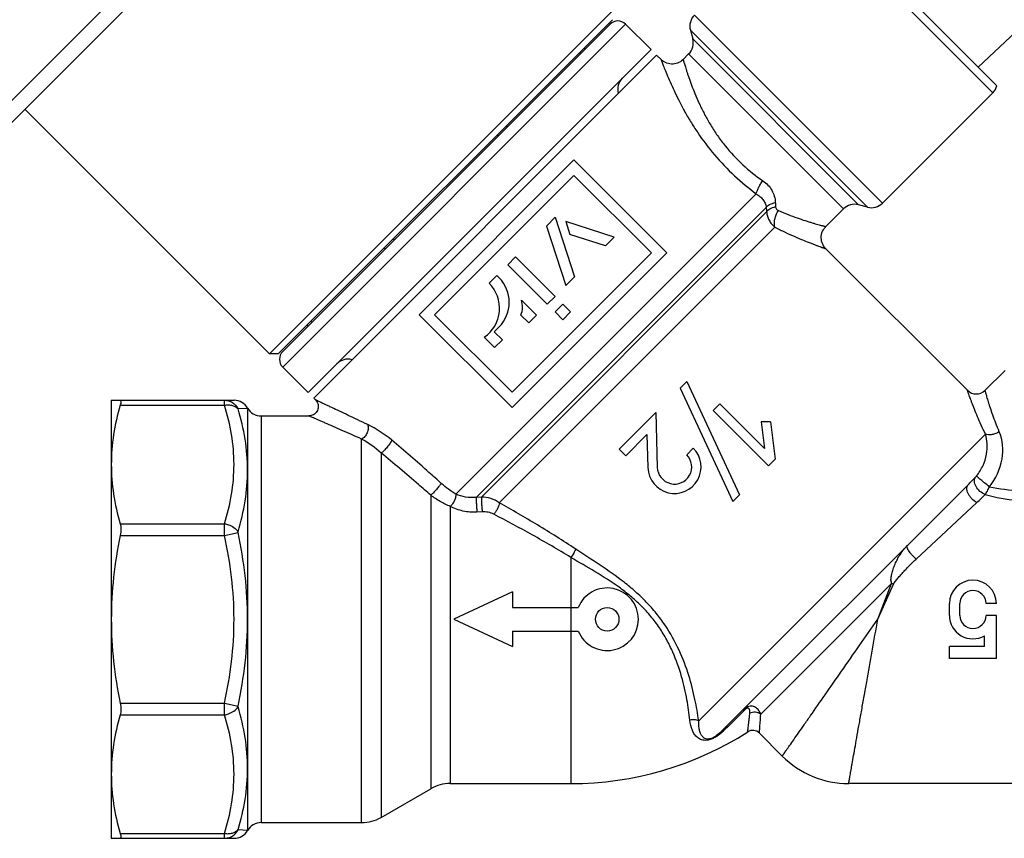
# Model space of a CAD drawing. Extents: x 0 to 297, y 0 to 210.
# Drawn here: x 99 to 162, y 63 to 115 of the extents above; entities that cross this region are included whole.
import ezdxf

# ---------------------------------------------------------------- set-up
doc = ezdxf.new("R2010")
doc.units = 0
doc.header["$LTSCALE"] = 16.335
doc.layers.get('0').update_dxf_attribs({"linetype": 'CONTINUOUS'})

msp = doc.modelspace()

# ---------------------------------------------------------------- linework, layer by layer
at = {"color": 7, "linetype": 'CONTINUOUS'}
for p, q in [((96.378, 107.696), (123.46, 134.778)), ((123.46, 133.364), (97.792, 107.696)), ((161.796, 111.079), (149.965, 122.91)), ((149.517, 122.651), (161.538, 110.631)), ((165.356, 116.733), (160.61, 112.265)), ((137.213, 115.863), (115.293, 93.943)), ((115.859, 93.943), (137.213, 115.297)), ((142.46, 115.595), (154.481, 103.574)), ((137.072, 115.015), (116.141, 94.084)), ((116.141, 93.094), (138.062, 115.015)), ((138.062, 115.015), (139.688, 113.388)), ((142.202, 114.629), (153.515, 103.315)), ((142.202, 114.629), (142.351, 114.071)), ((142.351, 114.071), (152.958, 103.465)), ((139.688, 113.388), (117.768, 91.468)), ((135.445, 113.388), (135.375, 113.459)), ((140.042, 113.035), (118.121, 91.114)), ((135.2, 113.143), (135.13, 113.214)), ((140.042, 113.035), (140.324, 112.752)), ((142.092, 113.105), (141.739, 112.752)), ((142.092, 113.105), (151.992, 103.206)), ((161.538, 110.631), (154.481, 103.574)), ((99.666, 109.57), (115.293, 93.943)), ((130.513, 108.456), (130.442, 108.526)), ((129.921, 107.864), (129.85, 107.935)), ((134.76, 106.339), (124.861, 96.44)), ((134.76, 106.339), (140.7, 100.4)), ((134.76, 105.349), (125.851, 96.44)), ((134.76, 105.349), (139.71, 100.4)), ((127.217, 84.967), (146.418, 104.168)), ((147.048, 103.298), (128.513, 84.763)), ((153.515, 103.315), (152.958, 103.465)), ((128.847, 84.783), (147.077, 103.014)), ((133.561, 102.665), (133.005, 102.109)), ((133.561, 102.665), (134.799, 98.854)), ((151.992, 103.206), (150.86, 102.075)), ((147.603, 102.04), (129.985, 84.422)), ((133.005, 102.109), (134.243, 98.299)), ((137.334, 101.39), (134.237, 102.396)), ((134.237, 102.396), (134.504, 101.573)), ((136.779, 100.834), (134.504, 101.573)), ((137.334, 101.39), (136.779, 100.834)), ((122.7, 100.643), (122.63, 100.714)), ((123.292, 101.235), (123.221, 101.306)), ((131.026, 100.13), (130.531, 99.635)), ((139.71, 100.4), (130.801, 91.49)), ((140.7, 100.4), (130.801, 90.5)), ((131.026, 100.13), (133.55, 97.606)), ((150.86, 100.66), (159.912, 91.608)), ((130.531, 99.635), (133.055, 97.111)), ((129.838, 98.942), (129.343, 98.447)), ((129.838, 98.942), (129.965, 98.815)), ((134.799, 98.854), (134.243, 98.299)), ((133.55, 97.606), (133.055, 97.111)), ((131.406, 97.374), (132.362, 96.418)), ((134.045, 97.111), (133.55, 96.616)), ((134.045, 97.111), (134.54, 96.616)), ((124.861, 96.44), (130.801, 90.5)), ((125.851, 96.44), (130.801, 91.49)), ((131.372, 96.418), (131.867, 95.923)), ((132.362, 96.418), (131.867, 95.923)), ((133.55, 96.616), (134.045, 96.121)), ((134.54, 96.616), (134.045, 96.121)), ((117.768, 95.711), (117.697, 95.781)), ((118.013, 95.956), (117.942, 96.026)), ((129.965, 95.647), (129.668, 95.35)), ((129.668, 95.35), (130.184, 94.834)), ((129.026, 95.002), (129.69, 94.339)), ((130.184, 94.834), (129.69, 94.339)), ((115.859, 93.943), (115.293, 93.943)), ((116.141, 93.094), (117.768, 91.468)), ((162.315, 92.882), (161.042, 91.609)), ((141.972, 92.166), (141.547, 91.742)), ((141.972, 92.166), (145.345, 84.932)), ((141.547, 91.742), (144.921, 84.508)), ((105.184, 90.972), (105.184, 62.972)), ((105.184, 90.972), (113.029, 90.972)), ((105.755, 90.66), (112.417, 90.66)), ((118.121, 91.114), (118.239, 90.997)), ((144.085, 90.743), (143.66, 90.319)), ((144.085, 90.743), (146.931, 87.897)), ((113.283, 90.435), (113.895, 90.472)), ((113.895, 90.472), (113.895, 63.472)), ((139.986, 90.18), (137.652, 87.847)), ((139.986, 90.18), (140.088, 86.683)), ((143.66, 90.319), (147.196, 86.784)), ((114.761, 89.972), (114.761, 63.972)), ((114.761, 89.972), (117.815, 89.972)), ((147.326, 89.6), (146.724, 89.583)), ((146.724, 89.583), (146.931, 87.897)), ((147.326, 89.6), (147.62, 87.208)), ((139.427, 88.773), (138.077, 87.422)), ((139.427, 88.773), (139.489, 86.665)), ((142.734, 70.473), (161.068, 88.806)), ((121.184, 63.972), (121.184, 88.491)), ((122.434, 87.6), (122.434, 64.307)), ((137.652, 87.847), (138.077, 87.422)), ((142.39, 87.917), (141.966, 87.493)), ((147.62, 87.208), (147.196, 86.784)), ((159.955, 85.572), (144.193, 69.81)), ((125.604, 84.904), (125.604, 66.137)), ((128.847, 84.783), (128.513, 84.763)), ((145.345, 84.932), (144.921, 84.508)), ((156.633, 80.825), (160.521, 84.438)), ((126.854, 84.185), (126.854, 66.472)), ((128.896, 83.84), (128.561, 83.82)), ((105.755, 83.083), (112.417, 83.083)), ((112.417, 82.33), (113.283, 82.52)), ((105.755, 82.33), (112.417, 82.33)), ((134.561, 80.925), (134.561, 66.472)), ((130.837, 78.722), (127.084, 76.972)), ((130.837, 78.722), (130.837, 77.722)), ((146.7, 70.903), (155.063, 79.266)), ((154.184, 76.972), (155.063, 79.266)), ((154.184, 76.972), (155.184, 79.216)), ((130.837, 77.722), (135.03, 77.722)), ((158.764, 77.222), (158.764, 77.972)), ((159.424, 77.222), (159.424, 77.972)), ((161.764, 77.972), (161.104, 77.972)), ((127.084, 76.972), (130.837, 75.222)), ((161.764, 77.222), (161.104, 77.222)), ((161.764, 74.472), (161.764, 77.222)), ((130.837, 76.222), (135.03, 76.222)), ((130.837, 76.222), (130.837, 75.222)), ((161.014, 75.222), (161.014, 75.923)), ((161.014, 75.222), (158.764, 75.222)), ((158.764, 74.472), (158.764, 75.222)), ((161.764, 74.472), (158.764, 74.472)), ((105.755, 71.615), (112.417, 71.615)), ((112.417, 71.615), (113.283, 71.424)), ((145.567, 71.184), (145.554, 71.171)), ((145.681, 71.182), (145.611, 71.113)), ((105.755, 70.861), (112.417, 70.861)), ((145.611, 71.113), (145.516, 71.019)), ((148.077, 68.23), (146.613, 69.694)), ((122.434, 64.307), (125.604, 66.137)), ((126.854, 66.472), (134.561, 66.472)), ((173.514, 66.472), (152.32, 66.472)), ((114.761, 63.972), (121.184, 63.972)), ((105.184, 62.972), (113.029, 62.972)), ((105.755, 63.284), (112.417, 63.284)), ((113.895, 63.472), (113.283, 63.51))]:
    msp.add_line(p, q, dxfattribs=at)
for points in [[(141.739, 112.752), (141.718, 112.732), (141.642, 112.667), (141.561, 112.611), (141.474, 112.562), (141.383, 112.523), (141.289, 112.493), (141.192, 112.472), (141.093, 112.461), (140.994, 112.46), (140.895, 112.468), (140.798, 112.487), (140.702, 112.515), (140.61, 112.552), (140.523, 112.598), (140.44, 112.653), (140.363, 112.715), (140.324, 112.752)], [(150.86, 100.66), (150.84, 100.681), (150.771, 100.763), (150.711, 100.851), (150.661, 100.946), (150.621, 101.045), (150.592, 101.148), (150.574, 101.253), (150.567, 101.36), (150.572, 101.467), (150.589, 101.572), (150.616, 101.676), (150.654, 101.775), (150.703, 101.87), (150.762, 101.96), (150.83, 102.042), (150.86, 102.075)], [(118.239, 90.997), (118.261, 90.974), (118.309, 90.913), (118.349, 90.846), (118.38, 90.775), (118.401, 90.701), (118.413, 90.624), (118.414, 90.547), (118.406, 90.469), (118.388, 90.394), (118.36, 90.322), (118.323, 90.253), (118.278, 90.191), (118.225, 90.134), (118.165, 90.085), (118.099, 90.044), (118.029, 90.012), (117.954, 89.989), (117.878, 89.976), (117.815, 89.972)]]:
    msp.add_lwpolyline(points, dxfattribs=at)
msp.add_circle((136.884, 76.972), 0.75, dxfattribs=at)
for centre, radius, start, end in [((137.567, 114.52), 0.7, 45, 135), ((143.167, 114.888), 1, 135, 195), ((141.385, 113.813), 1, 315, 15), ((138.557, 110.843), 1, 135, 195), ((160.831, 111.338), 1, 315, 345), ((170.642, 105.605), 23.707, 185.58595, 186.27491), ((167.951, 104.297), 20.331, 181.92439, 182.66706), ((152.699, 102.499), 1, 75, 135), ((153.774, 104.281), 1, 255, 315), ((127.752, 96.856), 2.25, 304.50078, 45), ((128.381, 97.231), 2.24, 315, 45), ((130, 96.945), 1.47, 338.97639, 16.9516), ((116.636, 93.589), 0.7, 135, 225), ((120.313, 92.599), 1, 75, 135), ((160.477, 92.175), 0.8, 225, 315), ((113.029, 89.972), 1, 29.9999, 89.9998), ((114.761, 90.972), 1, 210, 270), ((118.397, 82.815), 7.323, 49.89778, 64.28358), ((117.978, 82.666), 6.649, 47.91575, 61.16977), ((141.188, 86.715), 1.7, 181.67976, 45), ((141.188, 86.715), 1.1, 181.67976, 45), ((143.555, 101.976), 23.196, 314.99497, 316.6715), ((148.154, 97.747), 18.169, 312.8974, 315.19165), ((160.264, 77.972), 1.5, 0, 180), ((136.884, 76.972), 2, 202.02431, 157.97569), ((160.264, 77.972), 0.84, 0, 180), ((160.264, 77.222), 1.5, 180, 300), ((160.264, 77.222), 0.84, 180, 360), ((146.189, 69.269), 0.6, 45, 122.57023), ((134.561, 87.472), 21, 270, 302.5703), ((141.752, 72.501), 3.699, 311.29425, 314.60091), ((152.32, 72.472), 6, 225.00003, 269.99997), ((126.854, 63.972), 2.5, 90, 120), ((121.184, 66.472), 2.5, 270, 300), ((114.761, 62.972), 1, 90, 150), ((113.029, 63.972), 1, 270.0002, 330.0001)]:
    msp.add_arc(centre, radius, start, end, dxfattribs=at)
for points, knots in [([(140.324, 112.752), (140.325, 112.751), (140.326, 112.745), (140.332, 112.734), (140.338, 112.714), (140.349, 112.687), (140.362, 112.652), (140.385, 112.591), (140.421, 112.496), (140.473, 112.362), (140.537, 112.2), (140.612, 112.013), (140.733, 111.718), (140.912, 111.298), (141.164, 110.742), (141.464, 110.127), (141.813, 109.467), (142.214, 108.775), (142.832, 107.812), (143.731, 106.619), (144.987, 105.304), (145.931, 104.526), (146.418, 104.168)], [0, 0, 0, 0, 0.000395, 0.001568, 0.003513, 0.006225, 0.009699, 0.013928, 0.024614, 0.038165, 0.054456, 0.073353, 0.094706, 0.144166, 0.201641, 0.265995, 0.336205, 0.411337, 0.490528, 0.65757, 0.830035, 1, 1, 1, 1]), ([(141.739, 112.752), (141.738, 112.751), (141.74, 112.748), (141.741, 112.744), (141.744, 112.734), (141.748, 112.719), (141.755, 112.695), (141.764, 112.664), (141.775, 112.627), (141.787, 112.584), (141.808, 112.513), (141.84, 112.409), (141.883, 112.266), (141.935, 112.101), (141.996, 111.914), (142.064, 111.708), (142.172, 111.396), (142.33, 110.967), (142.553, 110.413), (142.82, 109.814), (143.136, 109.183), (143.506, 108.532), (143.932, 107.874), (144.582, 107.004), (145.52, 105.998), (146.385, 105.314), (146.835, 105.005)], [0, 0, 0, 0, 0.00038, 0.000852, 0.001512, 0.003388, 0.006005, 0.009358, 0.013441, 0.018247, 0.023764, 0.036874, 0.052657, 0.070995, 0.091755, 0.1148, 0.139993, 0.196297, 0.25965, 0.32913, 0.403899, 0.483173, 0.566138, 0.651888, 0.827278, 1, 1, 1, 1]), ([(146.418, 104.168), (146.426, 104.227), (146.464, 104.358), (146.553, 104.561), (146.679, 104.783), (146.78, 104.931), (146.835, 105.005)], [0, 0, 0, 0, 0.189889, 0.430408, 0.706896, 1, 1, 1, 1]), ([(146.835, 105.005), (146.952, 104.925), (147.168, 104.742), (147.421, 104.405), (147.585, 104.024), (147.627, 103.751), (147.632, 103.615)], [0, 0, 0, 0, 0.256568, 0.507124, 0.753618, 1, 1, 1, 1]), ([(146.418, 104.168), (146.5, 104.119), (146.653, 104.009), (146.845, 103.805), (146.986, 103.566), (147.036, 103.388), (147.048, 103.298)], [0, 0, 0, 0, 0.257384, 0.507367, 0.752736, 1, 1, 1, 1]), ([(147.048, 103.298), (147.072, 103.333), (147.141, 103.402), (147.332, 103.523), (147.507, 103.583), (147.632, 103.615)], [0, 0, 0, 0, 0.191867, 0.425604, 1, 1, 1, 1]), ([(147.077, 103.014), (147.101, 103.051), (147.167, 103.123), (147.35, 103.252), (147.52, 103.317), (147.642, 103.351)], [0, 0, 0, 0, 0.19599, 0.430584, 1, 1, 1, 1]), ([(147.642, 103.351), (147.644, 103.323), (147.655, 103.267), (147.709, 103.17), (147.779, 103.121), (147.828, 103.099)], [0, 0, 0, 0, 0.262111, 0.51252, 1, 1, 1, 1]), ([(147.077, 103.014), (147.084, 102.921), (147.118, 102.735), (147.228, 102.473), (147.39, 102.235), (147.528, 102.101), (147.603, 102.04)], [0, 0, 0, 0, 0.246084, 0.49432, 0.745649, 1, 1, 1, 1]), ([(147.603, 102.04), (147.58, 102.115), (147.559, 102.286), (147.591, 102.555), (147.68, 102.834), (147.773, 103.014), (147.828, 103.099)], [0, 0, 0, 0, 0.21215, 0.457659, 0.725562, 1, 1, 1, 1]), ([(147.828, 103.099), (148.033, 103.009), (148.428, 102.844), (149.001, 102.631), (149.446, 102.481), (149.77, 102.38), (149.985, 102.315), (150.18, 102.258), (150.352, 102.21), (150.501, 102.169), (150.61, 102.14), (150.684, 102.12), (150.73, 102.108), (150.769, 102.098), (150.801, 102.09), (150.826, 102.083), (150.842, 102.079), (150.852, 102.077), (150.856, 102.076), (150.859, 102.074), (150.86, 102.075)], [0, 0, 0, 0, 0.209561, 0.401321, 0.572171, 0.648798, 0.719019, 0.782392, 0.838464, 0.886793, 0.92699, 0.943922, 0.95868, 0.971222, 0.981525, 0.989572, 0.995346, 0.997374, 0.998827, 1, 1, 1, 1]), ([(147.603, 102.04), (147.821, 101.927), (148.243, 101.717), (148.855, 101.438), (149.409, 101.205), (149.828, 101.039), (150.122, 100.926), (150.309, 100.857), (150.47, 100.798), (150.605, 100.75), (150.699, 100.716), (150.761, 100.695), (150.795, 100.683), (150.822, 100.673), (150.842, 100.667), (150.854, 100.662), (150.859, 100.661), (150.86, 100.66)], [0, 0, 0, 0, 0.208056, 0.399141, 0.569953, 0.717179, 0.780836, 0.837223, 0.885871, 0.926368, 0.958316, 0.970965, 0.981358, 0.989476, 0.995301, 0.998815, 1, 1, 1, 1]), ([(161.068, 88.806), (160.974, 88.998), (160.799, 89.368), (160.564, 89.9), (160.368, 90.378), (160.228, 90.737), (160.134, 90.988), (160.076, 91.146), (160.026, 91.282), (159.986, 91.395), (159.958, 91.475), (159.94, 91.526), (159.93, 91.555), (159.922, 91.578), (159.916, 91.594), (159.914, 91.604), (159.911, 91.608), (159.911, 91.609)], [0, 0, 0, 0, 0.211317, 0.404116, 0.575326, 0.721875, 0.784898, 0.84053, 0.888369, 0.928077, 0.959333, 0.971693, 0.981841, 0.989761, 0.995438, 0.998856, 1, 1, 1, 1]), ([(161.951, 88.964), (161.872, 89.146), (161.729, 89.496), (161.542, 90.001), (161.388, 90.452), (161.281, 90.79), (161.209, 91.027), (161.165, 91.175), (161.128, 91.303), (161.098, 91.409), (161.077, 91.483), (161.064, 91.531), (161.056, 91.559), (161.051, 91.58), (161.046, 91.595), (161.044, 91.604), (161.043, 91.608), (161.043, 91.609)], [0, 0, 0, 0, 0.212405, 0.405682, 0.576914, 0.723183, 0.785998, 0.841404, 0.889017, 0.928515, 0.959589, 0.971873, 0.981958, 0.989828, 0.995468, 0.998864, 1, 1, 1, 1]), ([(105.755, 90.66), (105.575, 90.042), (105.287, 88.791), (105.184, 87.508), (105.184, 86.872)], [0, 0, 0, 0, 0.502684, 1, 1, 1, 1]), ([(105.755, 90.972), (105.762, 90.972), (105.776, 90.969), (105.79, 90.951), (105.798, 90.924), (105.8, 90.888), (105.797, 90.843), (105.784, 90.765), (105.768, 90.704), (105.755, 90.66)], [0, 0, 0, 0, 0.057573, 0.118197, 0.197329, 0.302541, 0.436072, 0.598131, 1, 1, 1, 1]), ([(112.417, 90.66), (112.416, 90.683), (112.415, 90.728), (112.414, 90.79), (112.414, 90.843), (112.414, 90.888), (112.414, 90.923), (112.414, 90.946), (112.415, 90.96), (112.415, 90.967), (112.416, 90.97), (112.416, 90.972), (112.417, 90.972)], [0, 0, 0, 0, 0.224516, 0.424111, 0.596421, 0.739542, 0.852297, 0.933613, 0.962252, 0.982817, 0.9953, 1, 1, 1, 1]), ([(112.417, 90.972), (112.505, 90.972), (112.683, 90.947), (112.93, 90.838), (113.138, 90.664), (113.242, 90.515), (113.283, 90.435)], [0, 0, 0, 0, 0.248133, 0.497361, 0.748018, 1, 1, 1, 1]), ([(112.417, 90.66), (112.503, 90.674), (112.674, 90.684), (112.918, 90.648), (113.128, 90.561), (113.24, 90.467), (113.283, 90.415)], [0, 0, 0, 0, 0.280762, 0.54394, 0.783514, 1, 1, 1, 1]), ([(112.417, 83.083), (112.608, 83.7), (112.917, 84.95), (113.084, 86.872), (112.917, 88.794), (112.608, 90.044), (112.417, 90.66)], [0, 0, 0, 0, 0.251529, 0.5, 0.748472, 1, 1, 1, 1]), ([(121.574, 89.413), (121.361, 89.515), (120.947, 89.713), (120.347, 89.999), (119.793, 90.262), (119.366, 90.465), (119.058, 90.61), (118.857, 90.705), (118.681, 90.789), (118.531, 90.859), (118.424, 90.909), (118.354, 90.942), (118.314, 90.961), (118.283, 90.976), (118.26, 90.986), (118.247, 90.993), (118.24, 90.996), (118.239, 90.997)], [0, 0, 0, 0, 0.1918, 0.372886, 0.540293, 0.690146, 0.756931, 0.817329, 0.870521, 0.915637, 0.951841, 0.96636, 0.978366, 0.987773, 0.994537, 0.998624, 1, 1, 1, 1]), ([(113.283, 90.415), (113.282, 90.417), (113.281, 90.422), (113.279, 90.429), (113.281, 90.434), (113.283, 90.435)], [0, 0, 0, 0, 0.408954, 0.710608, 1, 1, 1, 1]), ([(113.895, 86.518), (113.895, 87.176), (113.786, 88.496), (113.476, 89.782), (113.283, 90.415)], [0, 0, 0, 0, 0.49858, 1, 1, 1, 1]), ([(121.184, 88.491), (120.969, 88.586), (120.551, 88.771), (119.945, 89.039), (119.386, 89.285), (118.955, 89.474), (118.643, 89.611), (118.44, 89.699), (118.262, 89.777), (118.11, 89.844), (118.002, 89.891), (117.931, 89.921), (117.891, 89.939), (117.859, 89.953), (117.836, 89.963), (117.822, 89.968), (117.817, 89.972), (117.815, 89.972)], [0, 0, 0, 0, 0.191569, 0.372501, 0.539839, 0.689713, 0.75654, 0.816996, 0.870258, 0.915451, 0.951727, 0.966278, 0.978311, 0.98774, 0.99452, 0.998618, 1, 1, 1, 1]), ([(121.574, 89.413), (121.605, 89.337), (121.622, 89.154), (121.551, 88.887), (121.405, 88.647), (121.261, 88.526), (121.184, 88.491)], [0, 0, 0, 0, 0.226863, 0.49243, 0.762416, 1, 1, 1, 1]), ([(160.494, 86.134), (160.659, 86.337), (160.933, 86.777), (161.161, 87.491), (161.205, 88.181), (161.129, 88.613), (161.068, 88.806)], [0, 0, 0, 0, 0.276462, 0.541079, 0.785466, 1, 1, 1, 1]), ([(161.951, 88.964), (161.881, 88.918), (161.732, 88.841), (161.498, 88.772), (161.273, 88.755), (161.13, 88.782), (161.068, 88.806)], [0, 0, 0, 0, 0.271522, 0.538296, 0.784544, 1, 1, 1, 1]), ([(161.321, 85.447), (161.728, 85.953), (162.275, 87.12), (162.181, 88.427), (161.951, 88.964)], [0, 0, 0, 0, 0.526543, 1, 1, 1, 1]), ([(123.114, 88.416), (123.102, 88.387), (123.068, 88.321), (122.974, 88.171), (122.822, 87.973), (122.654, 87.787), (122.522, 87.665), (122.462, 87.618), (122.434, 87.6)], [0, 0, 0, 0, 0.088999, 0.206951, 0.495787, 0.786923, 0.907574, 1, 1, 1, 1]), ([(126.276, 85.656), (126.016, 85.892), (124.974, 86.827), (123.915, 87.741), (123.114, 88.416)], [0, 0, 0, 0, 0.250931, 1, 1, 1, 1]), ([(125.604, 84.904), (125.343, 85.134), (124.297, 86.046), (123.236, 86.94), (122.434, 87.6)], [0, 0, 0, 0, 0.250893, 1, 1, 1, 1]), ([(105.184, 86.872), (105.184, 86.235), (105.287, 84.953), (105.575, 83.701), (105.755, 83.083)], [0, 0, 0, 0, 0.497316, 1, 1, 1, 1]), ([(113.283, 82.568), (113.475, 83.214), (113.784, 84.518), (113.895, 85.856), (113.895, 86.518)], [0, 0, 0, 0, 0.504277, 1, 1, 1, 1]), ([(126.276, 85.656), (126.26, 85.631), (126.22, 85.576), (126.12, 85.447), (125.97, 85.273), (125.787, 85.076), (125.662, 84.954), (125.604, 84.904)], [0, 0, 0, 0, 0.087849, 0.202519, 0.482357, 0.771622, 1, 1, 1, 1]), ([(127.217, 84.967), (127.052, 85.062), (126.726, 85.276), (126.423, 85.522), (126.276, 85.656)], [0, 0, 0, 0, 0.488961, 1, 1, 1, 1]), ([(161.044, 84.944), (160.922, 84.991), (160.696, 85.135), (160.486, 85.389), (160.385, 85.617), (160.352, 85.781), (160.363, 85.933), (160.402, 86.022), (160.428, 86.059)], [0, 0, 0, 0, 0.275933, 0.554524, 0.683196, 0.799988, 0.904628, 1, 1, 1, 1]), ([(160.428, 86.059), (160.433, 86.064), (160.456, 86.089), (160.478, 86.114), (160.494, 86.134)], [0, 0, 0, 0, 0.218359, 1, 1, 1, 1]), ([(161.321, 85.447), (161.224, 85.52), (161.082, 85.631), (160.898, 85.778), (160.772, 85.881), (160.665, 85.971), (160.59, 86.037), (160.544, 86.08), (160.52, 86.103), (160.504, 86.12), (160.496, 86.13), (160.494, 86.134)], [0, 0, 0, 0, 0.336922, 0.503569, 0.657239, 0.789922, 0.894527, 0.93457, 0.965674, 0.987537, 1, 1, 1, 1]), ([(161.321, 85.447), (161.957, 85.3), (163.278, 85.151), (165.264, 85.259), (167.228, 85.579), (168.515, 85.882), (169.151, 86.047)], [0, 0, 0, 0, 0.247321, 0.499607, 0.751104, 1, 1, 1, 1]), ([(160.521, 84.438), (160.4, 84.498), (160.232, 84.623), (160.055, 84.828), (159.951, 84.996), (159.884, 85.164), (159.859, 85.324), (159.879, 85.466), (159.926, 85.543), (159.955, 85.572)], [0, 0, 0, 0, 0.286332, 0.433244, 0.573748, 0.702201, 0.815109, 0.912678, 1, 1, 1, 1]), ([(161.044, 84.944), (161.097, 85.015), (161.198, 85.179), (161.281, 85.352), (161.321, 85.447)], [0, 0, 0, 0, 0.462809, 1, 1, 1, 1]), ([(161.044, 84.943), (161.716, 84.762), (163.11, 84.526), (165.227, 84.491), (167.339, 84.671), (168.73, 84.889), (169.419, 85.012)], [0, 0, 0, 0, 0.247445, 0.499638, 0.751149, 1, 1, 1, 1]), ([(126.854, 84.185), (126.634, 84.274), (126.2, 84.487), (125.797, 84.754), (125.604, 84.904)], [0, 0, 0, 0, 0.492458, 1, 1, 1, 1]), ([(127.217, 84.967), (127.221, 84.905), (127.199, 84.765), (127.123, 84.559), (127.007, 84.357), (126.908, 84.236), (126.854, 84.185)], [0, 0, 0, 0, 0.211864, 0.471454, 0.746392, 1, 1, 1, 1]), ([(128.513, 84.763), (128.285, 84.738), (127.838, 84.752), (127.41, 84.879), (127.217, 84.967)], [0, 0, 0, 0, 0.519356, 1, 1, 1, 1]), ([(128.513, 84.763), (128.51, 84.708), (128.511, 84.569), (128.52, 84.338), (128.537, 84.078), (128.552, 83.903), (128.561, 83.82)], [0, 0, 0, 0, 0.175274, 0.439721, 0.736038, 1, 1, 1, 1]), ([(128.847, 84.783), (128.843, 84.728), (128.845, 84.589), (128.853, 84.357), (128.871, 84.098), (128.887, 83.923), (128.896, 83.84)], [0, 0, 0, 0, 0.176207, 0.440851, 0.736764, 1, 1, 1, 1]), ([(129.985, 84.422), (129.821, 84.538), (129.454, 84.72), (129.049, 84.785), (128.847, 84.783)], [0, 0, 0, 0, 0.498825, 1, 1, 1, 1]), ([(129.985, 84.422), (129.982, 84.363), (129.954, 84.234), (129.878, 84.043), (129.771, 83.855), (129.683, 83.74), (129.636, 83.689)], [0, 0, 0, 0, 0.215208, 0.473923, 0.746409, 1, 1, 1, 1]), ([(134.87, 81.46), (134.066, 81.991), (132.451, 83.002), (130.804, 83.958), (129.985, 84.422)], [0, 0, 0, 0, 0.505806, 1, 1, 1, 1]), ([(128.561, 83.82), (128.262, 83.802), (127.668, 83.849), (127.107, 84.05), (126.854, 84.185)], [0, 0, 0, 0, 0.510886, 1, 1, 1, 1]), ([(129.636, 83.689), (129.525, 83.747), (129.281, 83.829), (129.025, 83.848), (128.896, 83.84)], [0, 0, 0, 0, 0.491192, 1, 1, 1, 1]), ([(134.561, 80.925), (133.749, 81.423), (132.12, 82.368), (130.461, 83.259), (129.636, 83.689)], [0, 0, 0, 0, 0.505725, 1, 1, 1, 1]), ([(105.755, 83.083), (105.788, 82.972), (105.812, 82.716), (105.783, 82.464), (105.755, 82.33)], [0, 0, 0, 0, 0.459364, 1, 1, 1, 1]), ([(112.417, 82.33), (112.415, 82.466), (112.413, 82.717), (112.414, 82.968), (112.417, 83.083)], [0, 0, 0, 0, 0.5412, 1, 1, 1, 1]), ([(112.417, 83.083), (112.506, 83.069), (112.835, 82.986), (113.146, 82.779), (113.283, 82.568)], [0, 0, 0, 0, 0.265183, 1, 1, 1, 1]), ([(113.283, 82.52), (113.282, 82.525), (113.279, 82.541), (113.279, 82.557), (113.283, 82.568)], [0, 0, 0, 0, 0.275777, 1, 1, 1, 1]), ([(113.283, 71.424), (113.477, 72.335), (113.786, 74.176), (113.949, 76.972), (113.786, 79.768), (113.477, 81.609), (113.283, 82.52)], [0, 0, 0, 0, 0.250007, 0.5, 0.749993, 1, 1, 1, 1]), ([(105.755, 82.33), (105.574, 81.449), (105.285, 79.671), (105.184, 77.871), (105.184, 76.972)], [0, 0, 0, 0, 0.500019, 1, 1, 1, 1]), ([(112.417, 71.615), (112.61, 72.494), (112.919, 74.271), (113.084, 76.972), (112.919, 79.674), (112.61, 81.451), (112.417, 82.33)], [0, 0, 0, 0, 0.250014, 0.5, 0.749986, 1, 1, 1, 1]), ([(134.87, 81.46), (134.854, 81.418), (134.815, 81.33), (134.717, 81.148), (134.627, 81.013), (134.561, 80.925)], [0, 0, 0, 0, 0.216419, 0.467708, 1, 1, 1, 1]), ([(142.734, 70.473), (142.67, 70.93), (142.502, 71.905), (142.114, 73.426), (141.507, 75.04), (140.771, 76.364), (140.028, 77.367), (139.395, 78.079), (138.705, 78.738), (137.731, 79.544), (136.443, 80.442), (135.39, 81.117), (134.87, 81.46)], [0, 0, 0, 0, 0.098232, 0.210435, 0.33343, 0.464012, 0.531102, 0.598703, 0.666382, 0.733831, 0.867495, 1, 1, 1, 1]), ([(155.063, 79.266), (155.064, 79.28), (155.064, 79.308), (155.061, 79.351), (155.047, 79.391), (155.03, 79.43), (155.022, 79.473), (155.027, 79.515), (155.032, 79.557), (155.033, 79.6), (155.036, 79.643), (155.041, 79.685), (155.049, 79.727), (155.059, 79.783), (155.072, 79.852), (155.099, 79.962), (155.138, 80.099), (155.211, 80.313), (155.319, 80.575), (155.47, 80.877), (155.644, 81.166), (155.841, 81.438), (155.989, 81.606), (156.068, 81.684)], [0, 0, 0, 0, 0.015672, 0.031373, 0.047168, 0.062994, 0.078427, 0.094215, 0.11017, 0.125925, 0.141596, 0.157318, 0.173092, 0.188851, 0.220309, 0.251779, 0.314672, 0.377509, 0.502932, 0.627984, 0.752576, 0.876614, 1, 1, 1, 1]), ([(156.633, 80.825), (156.588, 80.865), (156.499, 80.947), (156.374, 81.077), (156.263, 81.208), (156.171, 81.335), (156.102, 81.45), (156.063, 81.537), (156.049, 81.598), (156.046, 81.641), (156.055, 81.672), (156.068, 81.684)], [0, 0, 0, 0, 0.168896, 0.339411, 0.502621, 0.650993, 0.777874, 0.878161, 0.917715, 0.950438, 1, 1, 1, 1]), ([(142.171, 70.52), (142.122, 70.958), (141.988, 71.894), (141.656, 73.36), (141.206, 74.64), (140.7, 75.671), (140.234, 76.439), (139.686, 77.169), (139.063, 77.847), (138.379, 78.465), (137.41, 79.209), (136.128, 80.018), (135.079, 80.618), (134.561, 80.925)], [0, 0, 0, 0, 0.09736, 0.208834, 0.33147, 0.396091, 0.462303, 0.529604, 0.597445, 0.665342, 0.732978, 0.866992, 1, 1, 1, 1]), ([(155.184, 79.216), (155.193, 79.236), (155.217, 79.275), (155.269, 79.35), (155.339, 79.44), (155.425, 79.546), (155.543, 79.684), (155.693, 79.855), (155.875, 80.056), (156.06, 80.254), (156.31, 80.514), (156.502, 80.703), (156.633, 80.825)], [0, 0, 0, 0, 0.031463, 0.062957, 0.125953, 0.188904, 0.25179, 0.377329, 0.502537, 0.627398, 0.751913, 1, 1, 1, 1]), ([(105.184, 76.972), (105.184, 76.073), (105.285, 74.273), (105.574, 72.495), (105.755, 71.615)], [0, 0, 0, 0, 0.499981, 1, 1, 1, 1]), ([(148.077, 68.23), (148.08, 68.233), (148.089, 68.248), (148.112, 68.279), (148.149, 68.333), (148.228, 68.446), (148.363, 68.639), (148.567, 68.93), (148.825, 69.3), (149.135, 69.744), (149.493, 70.257), (150.057, 71.064), (150.851, 72.201), (151.891, 73.689), (153.015, 75.301), (153.791, 76.407), (154.184, 76.972)], [0, 0, 0, 0, 0.001226, 0.004894, 0.010992, 0.019509, 0.043695, 0.077184, 0.119615, 0.170539, 0.229417, 0.295647, 0.447407, 0.619842, 0.806351, 1, 1, 1, 1]), ([(152.32, 66.472), (152.32, 66.472), (152.32, 66.474), (152.32, 66.476), (152.321, 66.48), (152.323, 66.489), (152.325, 66.503), (152.329, 66.526), (152.334, 66.555), (152.341, 66.59), (152.348, 66.631), (152.36, 66.699), (152.378, 66.8), (152.403, 66.939), (152.432, 67.103), (152.465, 67.291), (152.502, 67.502), (152.56, 67.828), (152.643, 68.291), (152.752, 68.907), (152.875, 69.6), (153.01, 70.363), (153.157, 71.188), (153.313, 72.068), (153.536, 73.324), (153.828, 74.964), (154.062, 76.295), (154.184, 76.972)], [0, 0, 0, 0, 0.000077, 0.000307, 0.000691, 0.001227, 0.002756, 0.004894, 0.00764, 0.010992, 0.014949, 0.019509, 0.030421, 0.043695, 0.059295, 0.077184, 0.097309, 0.119615, 0.170539, 0.229417, 0.295647, 0.368552, 0.447407, 0.531441, 0.619842, 0.806351, 1, 1, 1, 1]), ([(105.755, 71.615), (105.783, 71.481), (105.812, 71.228), (105.788, 70.973), (105.755, 70.861)], [0, 0, 0, 0, 0.540654, 1, 1, 1, 1]), ([(112.417, 70.861), (112.414, 70.976), (112.413, 71.228), (112.415, 71.479), (112.417, 71.615)], [0, 0, 0, 0, 0.458802, 1, 1, 1, 1]), ([(112.417, 70.861), (112.506, 70.875), (112.835, 70.959), (113.146, 71.166), (113.283, 71.376)], [0, 0, 0, 0, 0.265182, 1, 1, 1, 1]), ([(113.283, 71.376), (113.282, 71.379), (113.279, 71.395), (113.28, 71.412), (113.283, 71.424)], [0, 0, 0, 0, 0.217586, 1, 1, 1, 1]), ([(113.895, 67.426), (113.895, 68.089), (113.784, 69.426), (113.475, 70.731), (113.283, 71.376)], [0, 0, 0, 0, 0.495723, 1, 1, 1, 1]), ([(145.555, 71.172), (145.561, 71.178), (145.582, 71.191), (145.627, 71.195), (145.662, 71.188), (145.681, 71.182)], [0, 0, 0, 0, 0.196161, 0.544629, 1, 1, 1, 1]), ([(145.78, 71.341), (145.761, 71.331), (145.684, 71.287), (145.615, 71.231), (145.567, 71.184)], [0, 0, 0, 0, 0.243734, 1, 1, 1, 1]), ([(146.001, 70.966), (146.003, 70.987), (146.006, 71.031), (146.006, 71.094), (145.999, 71.156), (145.983, 71.215), (145.956, 71.26), (145.921, 71.285), (145.882, 71.295), (145.833, 71.287), (145.76, 71.254), (145.712, 71.212), (145.681, 71.182)], [0, 0, 0, 0, 0.105751, 0.209382, 0.310245, 0.407886, 0.503784, 0.555027, 0.615227, 0.69444, 0.793049, 1, 1, 1, 1]), ([(146.7, 70.903), (146.668, 70.989), (146.584, 71.155), (146.416, 71.322), (146.245, 71.403), (146.096, 71.429), (145.935, 71.41), (145.831, 71.368), (145.78, 71.341)], [0, 0, 0, 0, 0.235864, 0.469726, 0.589931, 0.716186, 0.852152, 1, 1, 1, 1]), ([(105.755, 70.861), (105.575, 70.243), (105.287, 68.992), (105.184, 67.709), (105.184, 67.073)], [0, 0, 0, 0, 0.502684, 1, 1, 1, 1]), ([(112.417, 63.284), (112.608, 63.901), (112.917, 65.151), (113.084, 67.073), (112.917, 68.995), (112.608, 70.245), (112.417, 70.861)], [0, 0, 0, 0, 0.251528, 0.5, 0.748471, 1, 1, 1, 1]), ([(142.734, 70.473), (142.653, 70.518), (142.461, 70.57), (142.266, 70.549), (142.171, 70.52)], [0, 0, 0, 0, 0.486138, 1, 1, 1, 1]), ([(144.193, 69.721), (144.063, 69.607), (143.849, 69.447), (143.535, 69.297), (143.3, 69.235), (143.094, 69.228), (142.877, 69.27), (142.655, 69.392), (142.46, 69.611), (142.265, 69.979), (142.196, 70.299), (142.171, 70.52)], [0, 0, 0, 0, 0.176549, 0.269957, 0.353625, 0.421591, 0.478576, 0.577514, 0.672967, 0.773348, 1, 1, 1, 1]), ([(145.516, 71.019), (145.415, 70.919), (145.027, 70.535), (144.638, 70.151), (144.349, 69.867)], [0, 0, 0, 0, 0.258917, 1, 1, 1, 1]), ([(145.866, 69.775), (145.866, 69.776), (145.866, 69.783), (145.869, 69.798), (145.872, 69.822), (145.876, 69.856), (145.881, 69.899), (145.89, 69.976), (145.904, 70.095), (145.924, 70.264), (145.947, 70.469), (145.974, 70.707), (145.992, 70.876), (146.001, 70.966)], [0, 0, 0, 0, 0.004107, 0.016393, 0.036808, 0.065299, 0.101817, 0.146302, 0.258728, 0.401574, 0.57377, 0.773816, 1, 1, 1, 1]), ([(146.7, 70.903), (146.603, 70.976), (146.362, 71.066), (146.109, 71.021), (146.001, 70.966)], [0, 0, 0, 0, 0.5, 1, 1, 1, 1]), ([(146.613, 69.693), (146.616, 69.72), (146.623, 69.824), (146.642, 70.056), (146.669, 70.432), (146.689, 70.731), (146.7, 70.903)], [0, 0, 0, 0, 0.065433, 0.259134, 0.57427, 1, 1, 1, 1]), ([(144.193, 69.81), (144.093, 69.71), (143.926, 69.56), (143.668, 69.396), (143.457, 69.316), (143.271, 69.307), (143.103, 69.357), (142.953, 69.483), (142.841, 69.683), (142.772, 69.918), (142.735, 70.185), (142.732, 70.374), (142.734, 70.473)], [0, 0, 0, 0, 0.17124, 0.272208, 0.371977, 0.442125, 0.494323, 0.582886, 0.67234, 0.770409, 0.8794, 1, 1, 1, 1]), ([(144.193, 69.81), (144.211, 69.828), (144.262, 69.859), (144.319, 69.867), (144.349, 69.867)], [0, 0, 0, 0, 0.470207, 1, 1, 1, 1]), ([(113.283, 63.53), (113.476, 64.162), (113.786, 65.448), (113.895, 66.769), (113.895, 67.426)], [0, 0, 0, 0, 0.50142, 1, 1, 1, 1]), ([(105.184, 67.073), (105.184, 66.436), (105.287, 65.154), (105.575, 63.902), (105.755, 63.284)], [0, 0, 0, 0, 0.497316, 1, 1, 1, 1]), ([(105.755, 63.284), (105.768, 63.241), (105.784, 63.179), (105.797, 63.102), (105.8, 63.057), (105.798, 63.021), (105.79, 62.994), (105.776, 62.976), (105.762, 62.972), (105.755, 62.972)], [0, 0, 0, 0, 0.401876, 0.563945, 0.697474, 0.802679, 0.881809, 0.942427, 1, 1, 1, 1]), ([(112.417, 62.972), (112.416, 62.972), (112.416, 62.975), (112.415, 62.978), (112.415, 62.985), (112.414, 62.998), (112.414, 63.021), (112.414, 63.056), (112.414, 63.101), (112.414, 63.155), (112.415, 63.217), (112.416, 63.261), (112.417, 63.284)], [0, 0, 0, 0, 0.004715, 0.017199, 0.037761, 0.066397, 0.147708, 0.260464, 0.403584, 0.575891, 0.775482, 1, 1, 1, 1]), ([(112.417, 63.284), (112.503, 63.271), (112.674, 63.261), (112.918, 63.297), (113.128, 63.384), (113.24, 63.477), (113.283, 63.53)], [0, 0, 0, 0, 0.280766, 0.543947, 0.78352, 1, 1, 1, 1]), ([(112.417, 62.972), (112.505, 62.972), (112.683, 62.997), (112.93, 63.107), (113.138, 63.281), (113.242, 63.43), (113.283, 63.51)], [0, 0, 0, 0, 0.248131, 0.497358, 0.748016, 1, 1, 1, 1]), ([(113.283, 63.51), (113.281, 63.51), (113.279, 63.516), (113.281, 63.522), (113.282, 63.527), (113.283, 63.53)], [0, 0, 0, 0, 0.289391, 0.591044, 1, 1, 1, 1])]:
    msp.add_open_spline(points, degree=3, knots=knots, dxfattribs=at)
msp.add_open_spline([(155.184, 79.216), (155.143, 79.232), (155.103, 79.249), (155.063, 79.265)], degree=3, dxfattribs=at)

doc.saveas('drawing.dxf')
